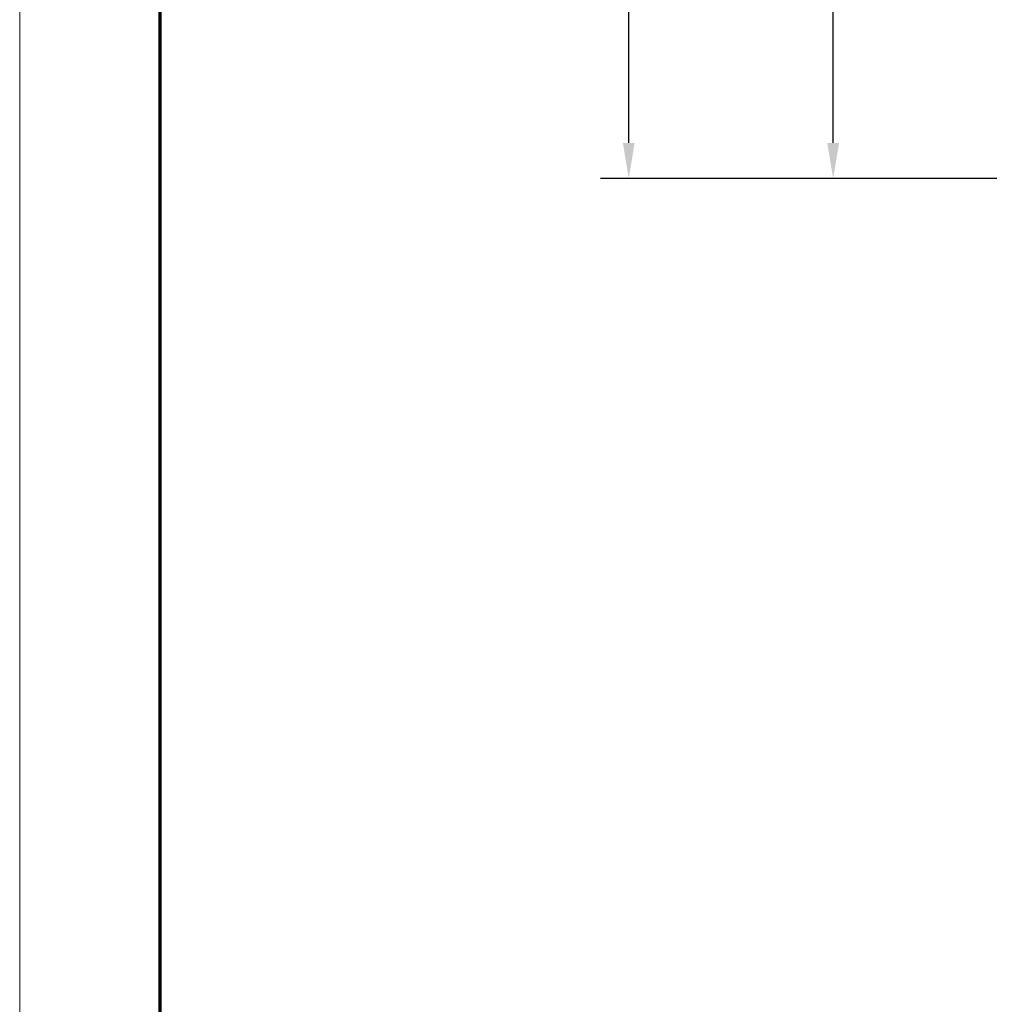
# Model space of a CAD drawing. Units: millimetres. Extents: x 0 to 1349, y 0 to 11866.
# Drawn here: x 0 to 137, y 6900 to 7039 of the extents above; entities that cross this region are included whole.
import ezdxf

# ---------------------------------------------------------------- set-up
doc = ezdxf.new("R2010")
doc.units = ezdxf.units.MM
doc.layers.add('01_ZRahmen', color=7, linetype='Continuous')
doc.layers.add('Mass', color=7, linetype='Continuous')
doc.styles.add('Bemassungstext (DORMA)', font='isocpeur.ttf')
doc.dimstyles.new('DORMA', dxfattribs={"dimtxt": 3.5, "dimasz": 2.5, "dimexe": 2, "dimexo": 0, "dimgap": 1.5, "dimtad": 1, "dimdec": 8, "dimtxsty": 'Bemassungstext (DORMA)', "dimcen": 0.1, "dimclrt": 256, "dimadec": 8, "dimazin": 2, "dimtfac": 1, "dimtdec": 8, "dimtmove": 0, "dimatfit": 3, "dimfxl": 1, "dimtolj": 1, "dimarcsym": 0})

# ---------------------------------------------------------------- blocks, each defined once
blk = doc.blocks.new('DIN A0_ZRahmen')
at = {"layer": '01_ZRahmen', "color": 1, "lineweight": 20}
blk.add_lwpolyline([(1268.6, -80), (1268.6, 920.6), (-80, 920.6), (-80, -80)], close=True, dxfattribs=at)
at = {"layer": '01_ZRahmen', "lineweight": 70}
blk.add_lwpolyline([(1263.8, -75.2), (1263.8, 915.8), (-60.2, 915.8), (-60.2, -75.2)], close=True, dxfattribs=at)
blk = doc.blocks.new('*D327')
at = {"layer": 'Defpoints', "color": 0, "transparency": 16777216}
for p in [(85.97, 7539.14), (180.11, 7539.14), (178.11, 7016.7)]:
    blk.add_point(p, dxfattribs=at)
at = {"layer": 'Mass', "color": 0, "lineweight": -2, "transparency": 16777216}
for p, q in [((180.11, 7539.14), (81.97, 7539.14)), ((85.97, 7021.7), (85.97, 7534.14)), ((178.11, 7016.7), (81.97, 7016.7))]:
    blk.add_line(p, q, dxfattribs=at)
at = {"layer": 'Mass', "color": 0, "transparency": 16777216}
for points in [[(85.14, 7534.14), (86.8, 7534.14), (85.97, 7539.14)], [(85.14, 7021.7), (86.8, 7021.7), (85.97, 7016.7)]]:
    blk.add_solid(points, dxfattribs=at)
at = {"layer": 'Mass', "transparency": 16777216, "insert": (79.47, 7321.37), "char_height": 7, "attachment_point": 5, "rotation": 90, "style": 'Bemassungstext (DORMA)'}
blk.add_mtext('\\A1;H', dxfattribs=at)
blk = doc.blocks.new('*D328')
at = {"layer": 'Defpoints', "color": 0, "transparency": 16777216}
for p in [(114.82, 7266.14), (182.11, 7266.14), (178.11, 7016.7)]:
    blk.add_point(p, dxfattribs=at)
at = {"layer": 'Mass', "color": 0, "lineweight": -2, "transparency": 16777216}
for p, q in [((182.11, 7266.14), (110.82, 7266.14)), ((114.82, 7021.7), (114.82, 7261.14)), ((178.11, 7016.7), (110.82, 7016.7))]:
    blk.add_line(p, q, dxfattribs=at)
at = {"layer": 'Mass', "color": 0, "transparency": 16777216}
for points in [[(113.99, 7261.14), (115.66, 7261.14), (114.82, 7266.14)], [(113.99, 7021.7), (115.66, 7021.7), (114.82, 7016.7)]]:
    blk.add_solid(points, dxfattribs=at)
at = {"layer": 'Mass', "transparency": 16777216, "insert": (108.32, 7191.87), "char_height": 7, "attachment_point": 5, "rotation": 90, "style": 'Bemassungstext (DORMA)'}
blk.add_mtext('\\A1;LH', dxfattribs=at)

msp = doc.modelspace()

# ---------------------------------------------------------------- block references
at = {"layer": '01_ZRahmen'}
msp.add_blockref('DIN A0_ZRahmen', (80, 6742.81871322), dxfattribs=at)

# ---------------------------------------------------------------- dimensions: what is measured, and where the dimension line sits
at = {"layer": 'Mass'}
for base, p2, text, picture, middle in [((85.96878921, 7539.14038756), (180.11231149, 7539.14038756), 'H', '*D327', (85.96878921, 7321.36535895)), ((114.82312825, 7266.1403687), (182.11232393, 7266.1403687), 'LH', '*D328', (114.82312825, 7191.86535449))]:
    dim = msp.add_linear_dim(base=base, p1=(178.11231067, 7016.70042753), p2=p2, angle=90, text=text, dimstyle='DORMA', override={"dimscale": 2}, dxfattribs=at)
    dim.commit()
    dim.dimension.update_dxf_attribs({"geometry": picture, "text_midpoint": middle, "dimtype": 160})

doc.saveas('drawing.dxf')
